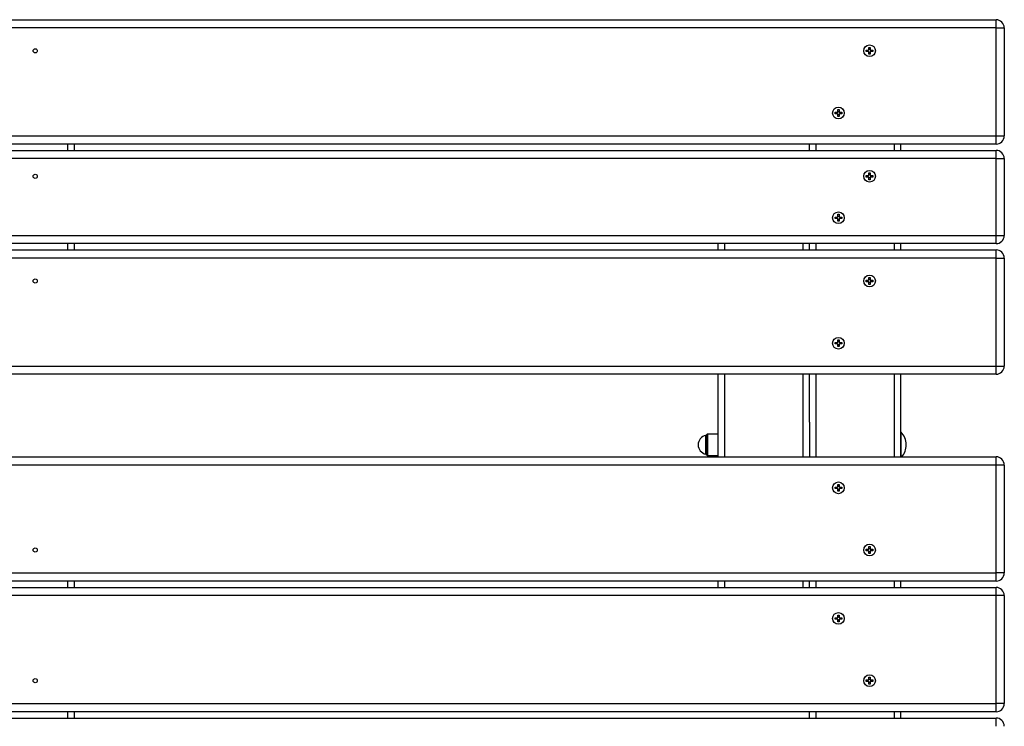
# Model space of a CAD drawing. Units: millimetres. Extents: x 0.9 to 40.2, y 0.8 to 28.5.
# Drawn here: x 25.1 to 26.1, y 15.9 to 16.6 of the extents above; entities that cross this region are included whole.
import ezdxf

# ---------------------------------------------------------------- set-up
doc = ezdxf.new("R2010")
doc.units = ezdxf.units.MM

msp = doc.modelspace()

# ---------------------------------------------------------------- linework, layer by layer
at = {"color": 7, "linetype": 'Continuous', "lineweight": 25}
for p, q in [((24.16261, 16.57228), (26.04661, 16.57228)), ((26.04661, 16.56428), (26.04661, 16.57228)), ((26.04661, 16.56428), (24.16261, 16.56428)), ((26.04661, 16.46028), (26.04661, 16.56428)), ((26.04661, 16.56428), (26.05461, 16.56428)), ((26.05461, 16.56428), (26.05461, 16.46028)), ((25.92131, 16.54157), (25.92131, 16.54299)), ((25.92131, 16.54299), (25.92327, 16.54299)), ((25.92327, 16.54157), (25.92131, 16.54157)), ((25.92303, 16.54157), (25.92303, 16.54299)), ((25.9239, 16.54558), (25.92532, 16.54558)), ((25.9239, 16.54363), (25.9239, 16.54558)), ((25.9239, 16.54386), (25.92532, 16.54386)), ((25.9239, 16.53898), (25.9239, 16.54094)), ((25.92532, 16.5407), (25.9239, 16.5407)), ((25.92532, 16.54558), (25.92532, 16.54363)), ((25.92532, 16.54094), (25.92532, 16.53898)), ((25.92596, 16.54299), (25.92791, 16.54299)), ((25.92791, 16.54157), (25.92596, 16.54157)), ((25.92619, 16.54299), (25.92619, 16.54157)), ((25.92648, 16.54299), (25.92661, 16.54228)), ((25.92661, 16.54228), (25.92648, 16.54157)), ((25.92791, 16.54299), (25.92791, 16.54157)), ((25.92532, 16.53898), (25.9239, 16.53898)), ((25.89131, 16.48157), (25.89131, 16.48299)), ((25.89131, 16.48299), (25.89327, 16.48299)), ((25.89303, 16.48157), (25.89303, 16.48299)), ((25.8939, 16.48558), (25.89532, 16.48558)), ((25.8939, 16.48363), (25.8939, 16.48558)), ((25.8939, 16.48386), (25.89532, 16.48386)), ((25.89532, 16.48558), (25.89532, 16.48363)), ((25.89596, 16.48299), (25.89791, 16.48299)), ((25.89619, 16.48299), (25.89619, 16.48157)), ((25.89648, 16.48299), (25.89661, 16.48228)), ((25.89791, 16.48299), (25.89791, 16.48157)), ((25.89327, 16.48157), (25.89131, 16.48157)), ((25.8939, 16.47898), (25.8939, 16.48094)), ((25.89532, 16.4807), (25.8939, 16.4807)), ((25.89532, 16.47898), (25.8939, 16.47898)), ((25.89532, 16.48094), (25.89532, 16.47898)), ((25.89791, 16.48157), (25.89596, 16.48157)), ((25.89661, 16.48228), (25.89648, 16.48157)), ((24.16261, 16.46028), (26.04661, 16.46028)), ((26.04661, 16.46028), (26.05461, 16.46028)), ((26.04661, 16.45228), (26.04661, 16.46028)), ((26.04661, 16.45228), (24.16261, 16.45228)), ((24.16261, 16.44628), (26.04661, 16.44628)), ((25.15711, 16.45228), (25.15711, 16.44628)), ((25.86661, 16.44628), (25.86661, 16.45228)), ((25.95461, 16.45228), (25.95461, 16.44628)), ((26.04661, 16.43828), (26.04661, 16.44628)), ((26.04661, 16.43828), (24.16261, 16.43828)), ((26.04661, 16.43828), (26.05461, 16.43828)), ((26.04661, 16.36428), (26.04661, 16.43828)), ((26.05461, 16.43828), (26.05461, 16.36428)), ((25.92131, 16.42057), (25.92131, 16.42199)), ((25.92131, 16.42199), (25.92327, 16.42199)), ((25.92327, 16.42057), (25.92131, 16.42057)), ((25.92303, 16.42057), (25.92303, 16.42199)), ((25.9239, 16.42458), (25.92532, 16.42458)), ((25.9239, 16.42263), (25.9239, 16.42458)), ((25.9239, 16.42286), (25.92532, 16.42286)), ((25.9239, 16.41798), (25.9239, 16.41994)), ((25.92532, 16.4197), (25.9239, 16.4197)), ((25.92532, 16.41798), (25.9239, 16.41798)), ((25.92532, 16.42458), (25.92532, 16.42263)), ((25.92532, 16.41994), (25.92532, 16.41798)), ((25.92596, 16.42199), (25.92791, 16.42199)), ((25.92791, 16.42057), (25.92596, 16.42057)), ((25.92619, 16.42199), (25.92619, 16.42057)), ((25.92648, 16.42199), (25.92661, 16.42128)), ((25.92661, 16.42128), (25.92648, 16.42057)), ((25.92791, 16.42199), (25.92791, 16.42057)), ((25.89131, 16.38057), (25.89131, 16.38199)), ((25.89131, 16.38199), (25.89327, 16.38199)), ((25.89327, 16.38057), (25.89131, 16.38057)), ((25.89303, 16.38057), (25.89303, 16.38199)), ((25.8939, 16.38458), (25.89532, 16.38458)), ((25.8939, 16.38263), (25.8939, 16.38458)), ((25.8939, 16.38286), (25.89532, 16.38286)), ((25.8939, 16.37798), (25.8939, 16.37994)), ((25.89532, 16.3797), (25.8939, 16.3797)), ((25.89532, 16.38458), (25.89532, 16.38263)), ((25.89532, 16.37994), (25.89532, 16.37798)), ((25.89596, 16.38199), (25.89791, 16.38199)), ((25.89791, 16.38057), (25.89596, 16.38057)), ((25.89619, 16.38199), (25.89619, 16.38057)), ((25.89648, 16.38199), (25.89661, 16.38128)), ((25.89661, 16.38128), (25.89648, 16.38057)), ((25.89791, 16.38199), (25.89791, 16.38057)), ((25.89532, 16.37798), (25.8939, 16.37798)), ((24.16261, 16.36428), (26.04661, 16.36428)), ((26.04661, 16.36428), (26.05461, 16.36428)), ((26.04661, 16.35628), (26.04661, 16.36428)), ((26.04661, 16.35628), (24.16261, 16.35628)), ((24.16261, 16.35028), (26.04661, 16.35028)), ((25.15711, 16.35628), (25.15711, 16.35028)), ((25.77861, 16.35028), (25.77861, 16.35628)), ((25.86661, 16.35028), (25.86661, 16.35628)), ((25.95461, 16.35628), (25.95461, 16.35028)), ((26.04661, 16.34228), (26.04661, 16.35028)), ((26.04661, 16.34228), (24.16261, 16.34228)), ((26.04661, 16.23828), (26.04661, 16.34228)), ((26.04661, 16.34228), (26.05461, 16.34228)), ((26.05461, 16.34228), (26.05461, 16.23828)), ((25.9239, 16.32358), (25.92532, 16.32358)), ((25.9239, 16.32163), (25.9239, 16.32358)), ((25.9239, 16.32186), (25.92532, 16.32186)), ((25.92532, 16.32358), (25.92532, 16.32163)), ((25.92131, 16.31957), (25.92131, 16.32099)), ((25.92131, 16.32099), (25.92327, 16.32099)), ((25.92327, 16.31957), (25.92131, 16.31957)), ((25.92303, 16.31957), (25.92303, 16.32099)), ((25.9239, 16.31698), (25.9239, 16.31894)), ((25.92532, 16.3187), (25.9239, 16.3187)), ((25.92532, 16.31698), (25.9239, 16.31698)), ((25.92532, 16.31894), (25.92532, 16.31698)), ((25.92596, 16.32099), (25.92791, 16.32099)), ((25.92791, 16.31957), (25.92596, 16.31957)), ((25.92619, 16.32099), (25.92619, 16.31957)), ((25.92648, 16.32099), (25.92661, 16.32028)), ((25.92661, 16.32028), (25.92648, 16.31957)), ((25.92791, 16.32099), (25.92791, 16.31957)), ((25.89131, 16.25957), (25.89131, 16.26099)), ((25.89131, 16.26099), (25.89327, 16.26099)), ((25.89327, 16.25957), (25.89131, 16.25957)), ((25.89303, 16.25957), (25.89303, 16.26099)), ((25.8939, 16.26358), (25.89532, 16.26358)), ((25.8939, 16.26163), (25.8939, 16.26358)), ((25.8939, 16.26186), (25.89532, 16.26186)), ((25.8939, 16.25698), (25.8939, 16.25894)), ((25.89532, 16.2587), (25.8939, 16.2587)), ((25.89532, 16.25698), (25.8939, 16.25698)), ((25.89532, 16.26358), (25.89532, 16.26163)), ((25.89532, 16.25894), (25.89532, 16.25698)), ((25.89596, 16.26099), (25.89791, 16.26099)), ((25.89791, 16.25957), (25.89596, 16.25957)), ((25.89619, 16.26099), (25.89619, 16.25957)), ((25.89648, 16.26099), (25.89661, 16.26028)), ((25.89661, 16.26028), (25.89648, 16.25957)), ((25.89791, 16.26099), (25.89791, 16.25957)), ((24.16261, 16.23828), (26.04661, 16.23828)), ((26.04661, 16.23828), (26.05461, 16.23828)), ((26.04661, 16.23028), (26.04661, 16.23828)), ((26.04661, 16.23028), (24.16261, 16.23028)), ((25.77861, 16.15078), (25.77861, 16.23028)), ((25.86661, 16.18422), (25.86661, 16.23028)), ((25.95461, 16.23028), (25.95461, 16.15078)), ((25.86661, 16.18422), (25.86661, 16.15078)), ((25.76778, 16.1723), (25.76699, 16.17151)), ((25.77861, 16.17253), (25.76835, 16.17253)), ((25.95511, 16.17461), (25.95461, 16.17461)), ((25.95511, 16.15078), (25.95511, 16.17461)), ((25.95999, 16.16209), (25.95999, 16.16247)), ((24.16261, 16.15078), (26.04661, 16.15078)), ((25.76699, 16.15306), (25.76778, 16.15227)), ((25.76835, 16.15203), (25.77861, 16.15203)), ((26.04661, 16.14278), (26.04661, 16.15078)), ((26.04661, 16.14278), (24.16261, 16.14278)), ((26.04661, 16.03878), (26.04661, 16.14278)), ((26.05461, 16.14278), (26.04661, 16.14278)), ((26.05461, 16.14278), (26.05461, 16.03878)), ((25.8939, 16.12408), (25.89532, 16.12408)), ((25.8939, 16.12213), (25.8939, 16.12408)), ((25.8939, 16.12236), (25.89532, 16.12236)), ((25.89532, 16.12408), (25.89532, 16.12213)), ((25.89131, 16.12007), (25.89131, 16.12149)), ((25.89131, 16.12149), (25.89327, 16.12149)), ((25.89327, 16.12007), (25.89131, 16.12007)), ((25.89261, 16.12078), (25.89274, 16.12149)), ((25.89274, 16.12007), (25.89261, 16.12078)), ((25.89303, 16.12007), (25.89303, 16.12149)), ((25.8939, 16.11748), (25.8939, 16.11944)), ((25.89532, 16.1192), (25.8939, 16.1192)), ((25.89532, 16.11748), (25.8939, 16.11748)), ((25.89532, 16.11944), (25.89532, 16.11748)), ((25.89596, 16.12149), (25.89791, 16.12149)), ((25.89791, 16.12007), (25.89596, 16.12007)), ((25.89619, 16.12149), (25.89619, 16.12007)), ((25.89791, 16.12149), (25.89791, 16.12007)), ((25.92131, 16.06007), (25.92131, 16.06149)), ((25.92131, 16.06149), (25.92327, 16.06149)), ((25.92327, 16.06007), (25.92131, 16.06007)), ((25.92261, 16.06078), (25.92274, 16.06149)), ((25.92274, 16.06007), (25.92261, 16.06078)), ((25.92303, 16.06007), (25.92303, 16.06149)), ((25.9239, 16.06408), (25.92532, 16.06408)), ((25.9239, 16.06213), (25.9239, 16.06408)), ((25.9239, 16.06236), (25.92532, 16.06236)), ((25.9239, 16.05748), (25.9239, 16.05944)), ((25.92532, 16.0592), (25.9239, 16.0592)), ((25.92532, 16.05748), (25.9239, 16.05748)), ((25.92532, 16.06408), (25.92532, 16.06213)), ((25.92532, 16.05944), (25.92532, 16.05748)), ((25.92596, 16.06149), (25.92791, 16.06149)), ((25.92791, 16.06007), (25.92596, 16.06007)), ((25.92619, 16.06149), (25.92619, 16.06007)), ((25.92791, 16.06149), (25.92791, 16.06007)), ((24.16261, 16.03878), (26.04661, 16.03878)), ((26.04661, 16.03078), (26.04661, 16.03878)), ((26.05461, 16.03878), (26.04661, 16.03878)), ((26.04661, 16.03078), (24.16261, 16.03078)), ((25.15711, 16.03078), (25.15711, 16.02478)), ((25.77861, 16.02478), (25.77861, 16.03078)), ((25.86661, 16.02478), (25.86661, 16.03078)), ((25.95461, 16.03078), (25.95461, 16.02478)), ((24.16261, 16.02478), (26.04661, 16.02478)), ((26.04661, 16.01678), (26.04661, 16.02478)), ((26.04661, 16.01678), (24.16261, 16.01678)), ((26.05461, 16.01678), (26.04661, 16.01678)), ((26.04661, 15.91278), (26.04661, 16.01678)), ((26.05461, 16.01678), (26.05461, 15.91278)), ((25.8939, 15.99808), (25.89532, 15.99808)), ((25.8939, 15.99613), (25.8939, 15.99808)), ((25.89532, 15.99808), (25.89532, 15.99613)), ((25.89131, 15.99407), (25.89131, 15.99549)), ((25.89131, 15.99549), (25.89327, 15.99549)), ((25.89327, 15.99407), (25.89131, 15.99407)), ((25.89261, 15.99478), (25.89274, 15.99549)), ((25.89274, 15.99407), (25.89261, 15.99478)), ((25.89303, 15.99407), (25.89303, 15.99549)), ((25.8939, 15.99636), (25.89532, 15.99636)), ((25.8939, 15.99148), (25.8939, 15.99344)), ((25.89532, 15.9932), (25.8939, 15.9932)), ((25.89532, 15.99148), (25.8939, 15.99148)), ((25.89532, 15.99344), (25.89532, 15.99148)), ((25.89596, 15.99549), (25.89791, 15.99549)), ((25.89791, 15.99407), (25.89596, 15.99407)), ((25.89619, 15.99549), (25.89619, 15.99407)), ((25.89791, 15.99549), (25.89791, 15.99407)), ((25.92131, 15.93407), (25.92131, 15.93549)), ((25.92131, 15.93549), (25.92327, 15.93549)), ((25.92327, 15.93407), (25.92131, 15.93407)), ((25.92261, 15.93478), (25.92274, 15.93549)), ((25.92274, 15.93407), (25.92261, 15.93478)), ((25.92303, 15.93407), (25.92303, 15.93549)), ((25.9239, 15.93808), (25.92532, 15.93808)), ((25.9239, 15.93613), (25.9239, 15.93808)), ((25.9239, 15.93636), (25.92532, 15.93636)), ((25.9239, 15.93148), (25.9239, 15.93344)), ((25.92532, 15.9332), (25.9239, 15.9332)), ((25.92532, 15.93808), (25.92532, 15.93613)), ((25.92532, 15.93344), (25.92532, 15.93148)), ((25.92596, 15.93549), (25.92791, 15.93549)), ((25.92791, 15.93407), (25.92596, 15.93407)), ((25.92619, 15.93549), (25.92619, 15.93407)), ((25.92791, 15.93549), (25.92791, 15.93407)), ((25.92532, 15.93148), (25.9239, 15.93148)), ((24.16261, 15.91278), (26.04661, 15.91278)), ((26.04661, 15.90478), (26.04661, 15.91278)), ((26.05461, 15.91278), (26.04661, 15.91278)), ((26.04661, 15.90478), (24.16261, 15.90478)), ((25.15711, 15.90478), (25.15711, 15.89878)), ((25.86661, 15.89878), (25.86661, 15.90478)), ((25.95461, 15.90478), (25.95461, 15.89878)), ((24.16261, 15.89878), (26.04661, 15.89878)), ((26.04661, 15.89078), (26.04661, 15.89878))]:
    msp.add_line(p, q, dxfattribs=at)
at = {"color": 8, "linetype": 'Continuous', "lineweight": 25}
for p, q in [((25.15111, 16.44628), (25.15111, 16.45228)), ((25.87261, 16.45228), (25.87261, 16.44628)), ((25.94861, 16.44628), (25.94861, 16.45228)), ((25.15111, 16.35028), (25.15111, 16.35628)), ((25.78461, 16.35628), (25.78461, 16.35028)), ((25.86061, 16.35028), (25.86061, 16.35628)), ((25.87261, 16.35628), (25.87261, 16.35028)), ((25.94861, 16.35028), (25.94861, 16.35628)), ((25.78461, 16.23028), (25.78461, 16.15078)), ((25.86061, 16.15078), (25.86061, 16.23028)), ((25.87261, 16.23028), (25.87261, 16.15078)), ((25.94861, 16.15078), (25.94861, 16.23028)), ((25.76658, 16.15328), (25.76658, 16.17129)), ((25.76699, 16.17151), (25.76699, 16.15306)), ((25.76778, 16.16228), (25.76778, 16.1723)), ((25.76835, 16.17253), (25.76835, 16.16228)), ((25.76778, 16.15227), (25.76778, 16.16228)), ((25.76835, 16.16228), (25.76835, 16.15203)), ((25.15111, 16.02478), (25.15111, 16.03078)), ((25.78461, 16.03078), (25.78461, 16.02478)), ((25.86061, 16.02478), (25.86061, 16.03078)), ((25.87261, 16.03078), (25.87261, 16.02478)), ((25.94861, 16.02478), (25.94861, 16.03078)), ((25.15111, 15.89878), (25.15111, 15.90478)), ((25.87261, 15.90478), (25.87261, 15.89878)), ((25.94861, 15.89878), (25.94861, 15.90478))]:
    msp.add_line(p, q, dxfattribs=at)
at = {"color": 7, "linetype": 'Continuous', "lineweight": 25, "flags": 128}
for points in [[(25.92274, 16.54157), (25.92261, 16.54228), (25.92274, 16.54299)], [(25.9239, 16.54415), (25.92461, 16.54428), (25.92532, 16.54415)], [(25.92532, 16.54041), (25.92461, 16.54028), (25.9239, 16.54041)], [(25.89274, 16.48157), (25.89261, 16.48228), (25.89274, 16.48299)], [(25.8939, 16.48415), (25.89461, 16.48428), (25.89532, 16.48415)], [(25.89532, 16.48041), (25.89461, 16.48028), (25.8939, 16.48041)], [(25.92274, 16.42057), (25.92261, 16.42128), (25.92274, 16.42199)], [(25.9239, 16.42315), (25.92461, 16.42328), (25.92532, 16.42315)], [(25.92532, 16.41941), (25.92461, 16.41928), (25.9239, 16.41941)], [(25.89274, 16.38057), (25.89261, 16.38128), (25.89274, 16.38199)], [(25.8939, 16.38315), (25.89461, 16.38328), (25.89532, 16.38315)], [(25.89532, 16.37941), (25.89461, 16.37928), (25.8939, 16.37941)], [(25.9239, 16.32215), (25.92461, 16.32228), (25.92532, 16.32215)], [(25.92274, 16.31957), (25.92261, 16.32028), (25.92274, 16.32099)], [(25.92532, 16.31841), (25.92461, 16.31828), (25.9239, 16.31841)], [(25.89274, 16.25957), (25.89261, 16.26028), (25.89274, 16.26099)], [(25.8939, 16.26215), (25.89461, 16.26228), (25.89532, 16.26215)], [(25.89532, 16.25841), (25.89461, 16.25828), (25.8939, 16.25841)], [(25.8939, 16.12265), (25.89461, 16.12278), (25.89532, 16.12265)], [(25.89532, 16.11891), (25.89461, 16.11878), (25.8939, 16.11891)], [(25.89648, 16.12149), (25.89661, 16.12078), (25.89648, 16.12007)], [(25.9239, 16.06265), (25.92461, 16.06278), (25.92532, 16.06265)], [(25.92532, 16.05891), (25.92461, 16.05878), (25.9239, 16.05891)], [(25.92648, 16.06149), (25.92661, 16.06078), (25.92648, 16.06007)], [(25.8939, 15.99665), (25.89461, 15.99678), (25.89532, 15.99665)], [(25.89532, 15.99291), (25.89461, 15.99278), (25.8939, 15.99291)], [(25.89648, 15.99549), (25.89661, 15.99478), (25.89648, 15.99407)], [(25.9239, 15.93665), (25.92461, 15.93678), (25.92532, 15.93665)], [(25.92532, 15.93291), (25.92461, 15.93278), (25.9239, 15.93291)], [(25.92648, 15.93549), (25.92661, 15.93478), (25.92648, 15.93407)]]:
    msp.add_lwpolyline(points, dxfattribs=at)
at = {"color": 7, "linetype": 'Continuous', "lineweight": 25}
for centre, radius in [((25.11961, 16.54228), 0.002), ((25.92461, 16.54228), 0.00565), ((25.89461, 16.48228), 0.00565), ((25.92461, 16.42128), 0.00565), ((25.11961, 16.42128), 0.002), ((25.89461, 16.38128), 0.00565), ((25.11961, 16.32028), 0.002), ((25.92461, 16.32028), 0.00565), ((25.89461, 16.26028), 0.00565), ((25.89461, 16.12078), 0.00565), ((25.92461, 16.06078), 0.00565), ((25.11961, 16.06078), 0.002), ((25.89461, 15.99478), 0.00565), ((25.11961, 15.93478), 0.002), ((25.92461, 15.93478), 0.00565)]:
    msp.add_circle(centre, radius, dxfattribs=at)
for centre, radius, start, end in [((26.04661, 16.56428), 0.008, 0, 90), ((25.92461, 16.54228), 0.00152, 117.8118, 152.1882), ((25.92461, 16.54228), 0.00152, 207.8118, 242.1882), ((25.92461, 16.54228), 0.00128, 146.32572, 213.67428), ((25.92461, 16.54228), 0.00128, 123.67428, 146.32572), ((25.92461, 16.54228), 0.00128, 213.67428, 236.32572), ((25.92461, 16.54228), 0.00128, 56.32572, 123.67428), ((25.92461, 16.54228), 0.00128, 236.32572, 303.67428), ((25.92461, 16.54228), 0.00152, 27.8118, 62.1882), ((25.92461, 16.54228), 0.00128, 33.67428, 56.32572), ((25.92461, 16.54228), 0.00152, 297.8118, 332.1882), ((25.92461, 16.54228), 0.00128, 303.67428, 326.32572), ((25.92461, 16.54228), 0.00128, 326.32572, 33.67428), ((25.89461, 16.48228), 0.00152, 117.8118, 152.1882), ((25.89461, 16.48228), 0.00128, 146.32572, 213.67428), ((25.89461, 16.48228), 0.00128, 123.67428, 146.32572), ((25.89461, 16.48228), 0.00128, 56.32572, 123.67428), ((25.89461, 16.48228), 0.00152, 27.8118, 62.1882), ((25.89461, 16.48228), 0.00128, 33.67428, 56.32572), ((25.89461, 16.48228), 0.00128, 326.32572, 33.67428), ((25.89461, 16.48228), 0.00152, 207.8118, 242.1882), ((25.89461, 16.48228), 0.00128, 213.67428, 236.32572), ((25.89461, 16.48228), 0.00128, 236.32572, 303.67428), ((25.89461, 16.48228), 0.00152, 297.8118, 332.1882), ((25.89461, 16.48228), 0.00128, 303.67428, 326.32572), ((26.04661, 16.46028), 0.008, 270, 0), ((26.04661, 16.43828), 0.008, 0, 90), ((25.92461, 16.42128), 0.00152, 117.8118, 152.1882), ((25.92461, 16.42128), 0.00152, 207.8118, 242.1882), ((25.92461, 16.42128), 0.00128, 146.32572, 213.67428), ((25.92461, 16.42128), 0.00128, 123.67428, 146.32572), ((25.92461, 16.42128), 0.00128, 213.67428, 236.32572), ((25.92461, 16.42128), 0.00128, 56.32572, 123.67428), ((25.92461, 16.42128), 0.00128, 236.32572, 303.67428), ((25.92461, 16.42128), 0.00152, 27.8118, 62.1882), ((25.92461, 16.42128), 0.00128, 33.67428, 56.32572), ((25.92461, 16.42128), 0.00152, 297.8118, 332.1882), ((25.92461, 16.42128), 0.00128, 303.67428, 326.32572), ((25.92461, 16.42128), 0.00128, 326.32572, 33.67428), ((25.89461, 16.38128), 0.00152, 117.8118, 152.1882), ((25.89461, 16.38128), 0.00152, 207.8118, 242.1882), ((25.89461, 16.38128), 0.00128, 146.32572, 213.67428), ((25.89461, 16.38128), 0.00128, 123.67428, 146.32572), ((25.89461, 16.38128), 0.00128, 213.67428, 236.32572), ((25.89461, 16.38128), 0.00128, 56.32572, 123.67428), ((25.89461, 16.38128), 0.00128, 236.32572, 303.67428), ((25.89461, 16.38128), 0.00152, 27.8118, 62.1882), ((25.89461, 16.38128), 0.00128, 33.67428, 56.32572), ((25.89461, 16.38128), 0.00152, 297.8118, 332.1882), ((25.89461, 16.38128), 0.00128, 303.67428, 326.32572), ((25.89461, 16.38128), 0.00128, 326.32572, 33.67428), ((26.04661, 16.36428), 0.008, 270, 0), ((26.04661, 16.34228), 0.008, 0, 90), ((25.92461, 16.32028), 0.00152, 117.8118, 152.1882), ((25.92461, 16.32028), 0.00128, 123.67428, 146.32572), ((25.92461, 16.32028), 0.00128, 56.32572, 123.67428), ((25.92461, 16.32028), 0.00152, 27.8118, 62.1882), ((25.92461, 16.32028), 0.00128, 33.67428, 56.32572), ((25.92461, 16.32028), 0.00152, 207.8118, 242.1882), ((25.92461, 16.32028), 0.00128, 146.32572, 213.67428), ((25.92461, 16.32028), 0.00128, 213.67428, 236.32572), ((25.92461, 16.32028), 0.00128, 236.32572, 303.67428), ((25.92461, 16.32028), 0.00152, 297.8118, 332.1882), ((25.92461, 16.32028), 0.00128, 303.67428, 326.32572), ((25.92461, 16.32028), 0.00128, 326.32572, 33.67428), ((25.89461, 16.26028), 0.00152, 117.8118, 152.1882), ((25.89461, 16.26028), 0.00152, 207.8118, 242.1882), ((25.89461, 16.26028), 0.00128, 146.32572, 213.67428), ((25.89461, 16.26028), 0.00128, 123.67428, 146.32572), ((25.89461, 16.26028), 0.00128, 213.67428, 236.32572), ((25.89461, 16.26028), 0.00128, 56.32572, 123.67428), ((25.89461, 16.26028), 0.00128, 236.32572, 303.67428), ((25.89461, 16.26028), 0.00152, 27.8118, 62.1882), ((25.89461, 16.26028), 0.00128, 33.67428, 56.32572), ((25.89461, 16.26028), 0.00152, 297.8118, 332.1882), ((25.89461, 16.26028), 0.00128, 303.67428, 326.32572), ((25.89461, 16.26028), 0.00128, 326.32572, 33.67428), ((26.04661, 16.23828), 0.008, 270, 0), ((25.7684, 16.16228), 0.00919, 101.43053, 258.56947), ((25.76642, 16.17207), 0.0008, 281.43053, 315), ((25.76835, 16.17173), 0.0008, 90, 135), ((25.942, 16.16228), 0.018, 0.60397, 43.21273), ((25.942, 16.16228), 0.018, 320.29218, 359.39603), ((25.76642, 16.15249), 0.0008, 45, 78.56947), ((25.76835, 16.15283), 0.0008, 225, 270), ((26.04661, 16.14278), 0.008, 0, 90), ((25.89461, 16.12078), 0.00152, 117.8118, 152.1882), ((25.89461, 16.12078), 0.00128, 123.67428, 146.32572), ((25.89461, 16.12078), 0.00128, 56.32572, 123.67428), ((25.89461, 16.12078), 0.00152, 27.8118, 62.1882), ((25.89461, 16.12078), 0.00128, 33.67428, 56.32572), ((25.89461, 16.12078), 0.00152, 207.8118, 242.1882), ((25.89461, 16.12078), 0.00128, 146.32572, 213.67428), ((25.89461, 16.12078), 0.00128, 213.67428, 236.32572), ((25.89461, 16.12078), 0.00128, 236.32572, 303.67428), ((25.89461, 16.12078), 0.00152, 297.8118, 332.1882), ((25.89461, 16.12078), 0.00128, 303.67428, 326.32572), ((25.89461, 16.12078), 0.00128, 326.32572, 33.67428), ((25.92461, 16.06078), 0.00152, 117.8118, 152.1882), ((25.92461, 16.06078), 0.00152, 207.8118, 242.1882), ((25.92461, 16.06078), 0.00128, 146.32572, 213.67428), ((25.92461, 16.06078), 0.00128, 123.67428, 146.32572), ((25.92461, 16.06078), 0.00128, 213.67428, 236.32572), ((25.92461, 16.06078), 0.00128, 56.32572, 123.67428), ((25.92461, 16.06078), 0.00128, 236.32572, 303.67428), ((25.92461, 16.06078), 0.00152, 27.8118, 62.1882), ((25.92461, 16.06078), 0.00128, 33.67428, 56.32572), ((25.92461, 16.06078), 0.00152, 297.8118, 332.1882), ((25.92461, 16.06078), 0.00128, 303.67428, 326.32572), ((25.92461, 16.06078), 0.00128, 326.32572, 33.67428), ((26.04661, 16.03878), 0.008, 270, 0), ((26.04661, 16.01678), 0.008, 0, 90), ((25.89461, 15.99478), 0.00152, 117.8118, 152.1882), ((25.89461, 15.99478), 0.00152, 207.8118, 242.1882), ((25.89461, 15.99478), 0.00128, 146.32572, 213.67428), ((25.89461, 15.99478), 0.00128, 123.67428, 146.32572), ((25.89461, 15.99478), 0.00128, 213.67428, 236.32572), ((25.89461, 15.99478), 0.00128, 56.32572, 123.67428), ((25.89461, 15.99478), 0.00128, 236.32572, 303.67428), ((25.89461, 15.99478), 0.00152, 27.8118, 62.1882), ((25.89461, 15.99478), 0.00128, 33.67428, 56.32572), ((25.89461, 15.99478), 0.00152, 297.8118, 332.1882), ((25.89461, 15.99478), 0.00128, 303.67428, 326.32572), ((25.89461, 15.99478), 0.00128, 326.32572, 33.67428), ((25.92461, 15.93478), 0.00152, 117.8118, 152.1882), ((25.92461, 15.93478), 0.00152, 207.8118, 242.1882), ((25.92461, 15.93478), 0.00128, 146.32572, 213.67428), ((25.92461, 15.93478), 0.00128, 123.67428, 146.32572), ((25.92461, 15.93478), 0.00128, 213.67428, 236.32572), ((25.92461, 15.93478), 0.00128, 56.32572, 123.67428), ((25.92461, 15.93478), 0.00128, 236.32572, 303.67428), ((25.92461, 15.93478), 0.00152, 27.8118, 62.1882), ((25.92461, 15.93478), 0.00128, 33.67428, 56.32572), ((25.92461, 15.93478), 0.00152, 297.8118, 332.1882), ((25.92461, 15.93478), 0.00128, 303.67428, 326.32572), ((25.92461, 15.93478), 0.00128, 326.32572, 33.67428), ((26.04661, 15.91278), 0.008, 270, 360), ((26.04661, 15.89078), 0.008, 0, 90)]:
    msp.add_arc(centre, radius, start, end, dxfattribs=at)
for points, knots in [([(25.92355, 16.54299), (25.92354, 16.54299), (25.92346, 16.54299), (25.92337, 16.54299), (25.92328, 16.54299), (25.92327, 16.54299)], [0, 0, 0, 0, 0.065306, 0.87035, 1, 1, 1, 1]), ([(25.92327, 16.54157), (25.92328, 16.54157), (25.92337, 16.54157), (25.92346, 16.54157), (25.92354, 16.54157), (25.92355, 16.54157)], [0, 0, 0, 0, 0.12965, 0.934694, 1, 1, 1, 1]), ([(25.9239, 16.54363), (25.9239, 16.54362), (25.9239, 16.54353), (25.9239, 16.54344), (25.9239, 16.54336), (25.9239, 16.54335)], [0, 0, 0, 0, 0.12965, 0.934694, 1, 1, 1, 1]), ([(25.9239, 16.54122), (25.9239, 16.54121), (25.9239, 16.54113), (25.9239, 16.54103), (25.9239, 16.54095), (25.9239, 16.54094)], [0, 0, 0, 0, 0.065306, 0.87035, 1, 1, 1, 1]), ([(25.92532, 16.54335), (25.92532, 16.54336), (25.92532, 16.54344), (25.92532, 16.54353), (25.92532, 16.54362), (25.92532, 16.54363)], [0, 0, 0, 0, 0.065306, 0.87035, 1, 1, 1, 1]), ([(25.92532, 16.54094), (25.92532, 16.54095), (25.92532, 16.54103), (25.92532, 16.54113), (25.92532, 16.54121), (25.92532, 16.54122)], [0, 0, 0, 0, 0.1296501, 0.9346935, 1, 1, 1, 1]), ([(25.92596, 16.54299), (25.92595, 16.54299), (25.92586, 16.54299), (25.92577, 16.54299), (25.92569, 16.54299), (25.92568, 16.54299)], [0, 0, 0, 0, 0.12965, 0.934694, 1, 1, 1, 1]), ([(25.92568, 16.54157), (25.92569, 16.54157), (25.92577, 16.54157), (25.92586, 16.54157), (25.92595, 16.54157), (25.92596, 16.54157)], [0, 0, 0, 0, 0.065306, 0.87035, 1, 1, 1, 1]), ([(25.89355, 16.48299), (25.89354, 16.48299), (25.89346, 16.48299), (25.89337, 16.48299), (25.89328, 16.48299), (25.89327, 16.48299)], [0, 0, 0, 0, 0.065306, 0.87035, 1, 1, 1, 1]), ([(25.8939, 16.48363), (25.8939, 16.48362), (25.8939, 16.48353), (25.8939, 16.48344), (25.8939, 16.48336), (25.8939, 16.48335)], [0, 0, 0, 0, 0.12965, 0.934694, 1, 1, 1, 1]), ([(25.89532, 16.48335), (25.89532, 16.48336), (25.89532, 16.48344), (25.89532, 16.48353), (25.89532, 16.48362), (25.89532, 16.48363)], [0, 0, 0, 0, 0.065306, 0.87035, 1, 1, 1, 1]), ([(25.89596, 16.48299), (25.89595, 16.48299), (25.89586, 16.48299), (25.89577, 16.48299), (25.89569, 16.48299), (25.89568, 16.48299)], [0, 0, 0, 0, 0.12965, 0.934694, 1, 1, 1, 1]), ([(25.89327, 16.48157), (25.89328, 16.48157), (25.89337, 16.48157), (25.89346, 16.48157), (25.89354, 16.48157), (25.89355, 16.48157)], [0, 0, 0, 0, 0.12965, 0.934694, 1, 1, 1, 1]), ([(25.8939, 16.48122), (25.8939, 16.48121), (25.8939, 16.48113), (25.8939, 16.48103), (25.8939, 16.48095), (25.8939, 16.48094)], [0, 0, 0, 0, 0.065306, 0.87035, 1, 1, 1, 1]), ([(25.89532, 16.48094), (25.89532, 16.48095), (25.89532, 16.48103), (25.89532, 16.48113), (25.89532, 16.48121), (25.89532, 16.48122)], [0, 0, 0, 0, 0.1296501, 0.9346935, 1, 1, 1, 1]), ([(25.89568, 16.48157), (25.89569, 16.48157), (25.89577, 16.48157), (25.89586, 16.48157), (25.89595, 16.48157), (25.89596, 16.48157)], [0, 0, 0, 0, 0.065306, 0.87035, 1, 1, 1, 1]), ([(25.92355, 16.42199), (25.92354, 16.42199), (25.92346, 16.42199), (25.92337, 16.42199), (25.92328, 16.42199), (25.92327, 16.42199)], [0, 0, 0, 0, 0.065306, 0.87035, 1, 1, 1, 1]), ([(25.92327, 16.42057), (25.92328, 16.42057), (25.92337, 16.42057), (25.92346, 16.42057), (25.92354, 16.42057), (25.92355, 16.42057)], [0, 0, 0, 0, 0.12965, 0.934694, 1, 1, 1, 1]), ([(25.9239, 16.42263), (25.9239, 16.42262), (25.9239, 16.42253), (25.9239, 16.42244), (25.9239, 16.42236), (25.9239, 16.42235)], [0, 0, 0, 0, 0.12965, 0.934694, 1, 1, 1, 1]), ([(25.9239, 16.42022), (25.9239, 16.42021), (25.9239, 16.42013), (25.9239, 16.42003), (25.9239, 16.41995), (25.9239, 16.41994)], [0, 0, 0, 0, 0.065306, 0.87035, 1, 1, 1, 1]), ([(25.92532, 16.42235), (25.92532, 16.42236), (25.92532, 16.42244), (25.92532, 16.42253), (25.92532, 16.42262), (25.92532, 16.42263)], [0, 0, 0, 0, 0.065306, 0.87035, 1, 1, 1, 1]), ([(25.92532, 16.41994), (25.92532, 16.41995), (25.92532, 16.42003), (25.92532, 16.42013), (25.92532, 16.42021), (25.92532, 16.42022)], [0, 0, 0, 0, 0.1296501, 0.9346935, 1, 1, 1, 1]), ([(25.92596, 16.42199), (25.92595, 16.42199), (25.92586, 16.42199), (25.92577, 16.42199), (25.92569, 16.42199), (25.92568, 16.42199)], [0, 0, 0, 0, 0.12965, 0.934694, 1, 1, 1, 1]), ([(25.92568, 16.42057), (25.92569, 16.42057), (25.92577, 16.42057), (25.92586, 16.42057), (25.92595, 16.42057), (25.92596, 16.42057)], [0, 0, 0, 0, 0.065306, 0.87035, 1, 1, 1, 1]), ([(25.89355, 16.38199), (25.89354, 16.38199), (25.89346, 16.38199), (25.89337, 16.38199), (25.89328, 16.38199), (25.89327, 16.38199)], [0, 0, 0, 0, 0.065306, 0.87035, 1, 1, 1, 1]), ([(25.89327, 16.38057), (25.89328, 16.38057), (25.89337, 16.38057), (25.89346, 16.38057), (25.89354, 16.38057), (25.89355, 16.38057)], [0, 0, 0, 0, 0.12965, 0.934694, 1, 1, 1, 1]), ([(25.8939, 16.38263), (25.8939, 16.38262), (25.8939, 16.38253), (25.8939, 16.38244), (25.8939, 16.38236), (25.8939, 16.38235)], [0, 0, 0, 0, 0.12965, 0.934694, 1, 1, 1, 1]), ([(25.8939, 16.38022), (25.8939, 16.38021), (25.8939, 16.38013), (25.8939, 16.38003), (25.8939, 16.37995), (25.8939, 16.37994)], [0, 0, 0, 0, 0.065306, 0.87035, 1, 1, 1, 1]), ([(25.89532, 16.38235), (25.89532, 16.38236), (25.89532, 16.38244), (25.89532, 16.38253), (25.89532, 16.38262), (25.89532, 16.38263)], [0, 0, 0, 0, 0.065306, 0.87035, 1, 1, 1, 1]), ([(25.89532, 16.37994), (25.89532, 16.37995), (25.89532, 16.38003), (25.89532, 16.38013), (25.89532, 16.38021), (25.89532, 16.38022)], [0, 0, 0, 0, 0.1296501, 0.9346935, 1, 1, 1, 1]), ([(25.89596, 16.38199), (25.89595, 16.38199), (25.89586, 16.38199), (25.89577, 16.38199), (25.89569, 16.38199), (25.89568, 16.38199)], [0, 0, 0, 0, 0.12965, 0.934694, 1, 1, 1, 1]), ([(25.89568, 16.38057), (25.89569, 16.38057), (25.89577, 16.38057), (25.89586, 16.38057), (25.89595, 16.38057), (25.89596, 16.38057)], [0, 0, 0, 0, 0.065306, 0.87035, 1, 1, 1, 1]), ([(25.9239, 16.32163), (25.9239, 16.32162), (25.9239, 16.32153), (25.9239, 16.32144), (25.9239, 16.32136), (25.9239, 16.32135)], [0, 0, 0, 0, 0.12965, 0.934694, 1, 1, 1, 1]), ([(25.92532, 16.32135), (25.92532, 16.32136), (25.92532, 16.32144), (25.92532, 16.32153), (25.92532, 16.32162), (25.92532, 16.32163)], [0, 0, 0, 0, 0.065306, 0.87035, 1, 1, 1, 1]), ([(25.92355, 16.32099), (25.92354, 16.32099), (25.92346, 16.32099), (25.92337, 16.32099), (25.92328, 16.32099), (25.92327, 16.32099)], [0, 0, 0, 0, 0.065306, 0.87035, 1, 1, 1, 1]), ([(25.92327, 16.31957), (25.92328, 16.31957), (25.92337, 16.31957), (25.92346, 16.31957), (25.92354, 16.31957), (25.92355, 16.31957)], [0, 0, 0, 0, 0.12965, 0.934694, 1, 1, 1, 1]), ([(25.9239, 16.31922), (25.9239, 16.31921), (25.9239, 16.31913), (25.9239, 16.31903), (25.9239, 16.31895), (25.9239, 16.31894)], [0, 0, 0, 0, 0.065306, 0.87035, 1, 1, 1, 1]), ([(25.92532, 16.31894), (25.92532, 16.31895), (25.92532, 16.31903), (25.92532, 16.31913), (25.92532, 16.31921), (25.92532, 16.31922)], [0, 0, 0, 0, 0.1296501, 0.9346935, 1, 1, 1, 1]), ([(25.92596, 16.32099), (25.92595, 16.32099), (25.92586, 16.32099), (25.92577, 16.32099), (25.92569, 16.32099), (25.92568, 16.32099)], [0, 0, 0, 0, 0.12965, 0.934694, 1, 1, 1, 1]), ([(25.92568, 16.31957), (25.92569, 16.31957), (25.92577, 16.31957), (25.92586, 16.31957), (25.92595, 16.31957), (25.92596, 16.31957)], [0, 0, 0, 0, 0.065306, 0.87035, 1, 1, 1, 1]), ([(25.89355, 16.26099), (25.89354, 16.26099), (25.89346, 16.26099), (25.89337, 16.26099), (25.89328, 16.26099), (25.89327, 16.26099)], [0, 0, 0, 0, 0.065306, 0.87035, 1, 1, 1, 1]), ([(25.89327, 16.25957), (25.89328, 16.25957), (25.89337, 16.25957), (25.89346, 16.25957), (25.89354, 16.25957), (25.89355, 16.25957)], [0, 0, 0, 0, 0.12965, 0.934694, 1, 1, 1, 1]), ([(25.8939, 16.26163), (25.8939, 16.26162), (25.8939, 16.26153), (25.8939, 16.26144), (25.8939, 16.26136), (25.8939, 16.26135)], [0, 0, 0, 0, 0.12965, 0.934694, 1, 1, 1, 1]), ([(25.8939, 16.25922), (25.8939, 16.25921), (25.8939, 16.25913), (25.8939, 16.25903), (25.8939, 16.25895), (25.8939, 16.25894)], [0, 0, 0, 0, 0.065306, 0.87035, 1, 1, 1, 1]), ([(25.89532, 16.26135), (25.89532, 16.26136), (25.89532, 16.26144), (25.89532, 16.26153), (25.89532, 16.26162), (25.89532, 16.26163)], [0, 0, 0, 0, 0.065306, 0.87035, 1, 1, 1, 1]), ([(25.89532, 16.25894), (25.89532, 16.25895), (25.89532, 16.25903), (25.89532, 16.25913), (25.89532, 16.25921), (25.89532, 16.25922)], [0, 0, 0, 0, 0.1296501, 0.9346935, 1, 1, 1, 1]), ([(25.89596, 16.26099), (25.89595, 16.26099), (25.89586, 16.26099), (25.89577, 16.26099), (25.89569, 16.26099), (25.89568, 16.26099)], [0, 0, 0, 0, 0.12965, 0.934694, 1, 1, 1, 1]), ([(25.89568, 16.25957), (25.89569, 16.25957), (25.89577, 16.25957), (25.89586, 16.25957), (25.89595, 16.25957), (25.89596, 16.25957)], [0, 0, 0, 0, 0.065306, 0.87035, 1, 1, 1, 1]), ([(25.8939, 16.12213), (25.8939, 16.12212), (25.8939, 16.12203), (25.8939, 16.12194), (25.8939, 16.12186), (25.8939, 16.12185)], [0, 0, 0, 0, 0.1296501, 0.9346935, 1, 1, 1, 1]), ([(25.89532, 16.12185), (25.89532, 16.12186), (25.89532, 16.12194), (25.89532, 16.12203), (25.89532, 16.12212), (25.89532, 16.12213)], [0, 0, 0, 0, 0.065306, 0.87035, 1, 1, 1, 1]), ([(25.89355, 16.12149), (25.89354, 16.12149), (25.89346, 16.12149), (25.89337, 16.12149), (25.89328, 16.12149), (25.89327, 16.12149)], [0, 0, 0, 0, 0.065306, 0.87035, 1, 1, 1, 1]), ([(25.89327, 16.12007), (25.89328, 16.12007), (25.89337, 16.12007), (25.89346, 16.12007), (25.89354, 16.12007), (25.89355, 16.12007)], [0, 0, 0, 0, 0.12965, 0.934694, 1, 1, 1, 1]), ([(25.8939, 16.11972), (25.8939, 16.11971), (25.8939, 16.11963), (25.8939, 16.11953), (25.8939, 16.11945), (25.8939, 16.11944)], [0, 0, 0, 0, 0.065306, 0.87035, 1, 1, 1, 1]), ([(25.89532, 16.11944), (25.89532, 16.11945), (25.89532, 16.11953), (25.89532, 16.11963), (25.89532, 16.11971), (25.89532, 16.11972)], [0, 0, 0, 0, 0.12965, 0.934694, 1, 1, 1, 1]), ([(25.89596, 16.12149), (25.89595, 16.12149), (25.89586, 16.12149), (25.89577, 16.12149), (25.89569, 16.12149), (25.89568, 16.12149)], [0, 0, 0, 0, 0.12965, 0.934694, 1, 1, 1, 1]), ([(25.89568, 16.12007), (25.89569, 16.12007), (25.89577, 16.12007), (25.89586, 16.12007), (25.89595, 16.12007), (25.89596, 16.12007)], [0, 0, 0, 0, 0.065306, 0.87035, 1, 1, 1, 1]), ([(25.92355, 16.06149), (25.92354, 16.06149), (25.92346, 16.06149), (25.92337, 16.06149), (25.92328, 16.06149), (25.92327, 16.06149)], [0, 0, 0, 0, 0.065306, 0.87035, 1, 1, 1, 1]), ([(25.92327, 16.06007), (25.92328, 16.06007), (25.92337, 16.06007), (25.92346, 16.06007), (25.92354, 16.06007), (25.92355, 16.06007)], [0, 0, 0, 0, 0.12965, 0.934694, 1, 1, 1, 1]), ([(25.9239, 16.06213), (25.9239, 16.06212), (25.9239, 16.06203), (25.9239, 16.06194), (25.9239, 16.06186), (25.9239, 16.06185)], [0, 0, 0, 0, 0.1296501, 0.9346935, 1, 1, 1, 1]), ([(25.9239, 16.05972), (25.9239, 16.05971), (25.9239, 16.05963), (25.9239, 16.05953), (25.9239, 16.05945), (25.9239, 16.05944)], [0, 0, 0, 0, 0.065306, 0.87035, 1, 1, 1, 1]), ([(25.92532, 16.06185), (25.92532, 16.06186), (25.92532, 16.06194), (25.92532, 16.06203), (25.92532, 16.06212), (25.92532, 16.06213)], [0, 0, 0, 0, 0.065306, 0.87035, 1, 1, 1, 1]), ([(25.92532, 16.05944), (25.92532, 16.05945), (25.92532, 16.05953), (25.92532, 16.05963), (25.92532, 16.05971), (25.92532, 16.05972)], [0, 0, 0, 0, 0.12965, 0.934694, 1, 1, 1, 1]), ([(25.92596, 16.06149), (25.92595, 16.06149), (25.92586, 16.06149), (25.92577, 16.06149), (25.92569, 16.06149), (25.92568, 16.06149)], [0, 0, 0, 0, 0.12965, 0.934694, 1, 1, 1, 1]), ([(25.92568, 16.06007), (25.92569, 16.06007), (25.92577, 16.06007), (25.92586, 16.06007), (25.92595, 16.06007), (25.92596, 16.06007)], [0, 0, 0, 0, 0.065306, 0.87035, 1, 1, 1, 1]), ([(25.89355, 15.99549), (25.89354, 15.99549), (25.89346, 15.99549), (25.89337, 15.99549), (25.89328, 15.99549), (25.89327, 15.99549)], [0, 0, 0, 0, 0.065306, 0.87035, 1, 1, 1, 1]), ([(25.89327, 15.99407), (25.89328, 15.99407), (25.89337, 15.99407), (25.89346, 15.99407), (25.89354, 15.99407), (25.89355, 15.99407)], [0, 0, 0, 0, 0.12965, 0.934694, 1, 1, 1, 1]), ([(25.8939, 15.99613), (25.8939, 15.99612), (25.8939, 15.99603), (25.8939, 15.99594), (25.8939, 15.99586), (25.8939, 15.99585)], [0, 0, 0, 0, 0.1296501, 0.9346935, 1, 1, 1, 1]), ([(25.8939, 15.99372), (25.8939, 15.99371), (25.8939, 15.99363), (25.8939, 15.99353), (25.8939, 15.99345), (25.8939, 15.99344)], [0, 0, 0, 0, 0.065306, 0.87035, 1, 1, 1, 1]), ([(25.89532, 15.99585), (25.89532, 15.99586), (25.89532, 15.99594), (25.89532, 15.99603), (25.89532, 15.99612), (25.89532, 15.99613)], [0, 0, 0, 0, 0.065306, 0.87035, 1, 1, 1, 1]), ([(25.89532, 15.99344), (25.89532, 15.99345), (25.89532, 15.99353), (25.89532, 15.99363), (25.89532, 15.99371), (25.89532, 15.99372)], [0, 0, 0, 0, 0.12965, 0.934694, 1, 1, 1, 1]), ([(25.89596, 15.99549), (25.89595, 15.99549), (25.89586, 15.99549), (25.89577, 15.99549), (25.89569, 15.99549), (25.89568, 15.99549)], [0, 0, 0, 0, 0.12965, 0.934694, 1, 1, 1, 1]), ([(25.89568, 15.99407), (25.89569, 15.99407), (25.89577, 15.99407), (25.89586, 15.99407), (25.89595, 15.99407), (25.89596, 15.99407)], [0, 0, 0, 0, 0.065306, 0.87035, 1, 1, 1, 1]), ([(25.92355, 15.93549), (25.92354, 15.93549), (25.92346, 15.93549), (25.92337, 15.93549), (25.92328, 15.93549), (25.92327, 15.93549)], [0, 0, 0, 0, 0.065306, 0.87035, 1, 1, 1, 1]), ([(25.92327, 15.93407), (25.92328, 15.93407), (25.92337, 15.93407), (25.92346, 15.93407), (25.92354, 15.93407), (25.92355, 15.93407)], [0, 0, 0, 0, 0.12965, 0.934694, 1, 1, 1, 1]), ([(25.9239, 15.93613), (25.9239, 15.93612), (25.9239, 15.93603), (25.9239, 15.93594), (25.9239, 15.93586), (25.9239, 15.93585)], [0, 0, 0, 0, 0.1296501, 0.9346935, 1, 1, 1, 1]), ([(25.9239, 15.93372), (25.9239, 15.93371), (25.9239, 15.93363), (25.9239, 15.93353), (25.9239, 15.93345), (25.9239, 15.93344)], [0, 0, 0, 0, 0.065306, 0.87035, 1, 1, 1, 1]), ([(25.92532, 15.93585), (25.92532, 15.93586), (25.92532, 15.93594), (25.92532, 15.93603), (25.92532, 15.93612), (25.92532, 15.93613)], [0, 0, 0, 0, 0.065306, 0.87035, 1, 1, 1, 1]), ([(25.92532, 15.93344), (25.92532, 15.93345), (25.92532, 15.93353), (25.92532, 15.93363), (25.92532, 15.93371), (25.92532, 15.93372)], [0, 0, 0, 0, 0.12965, 0.934694, 1, 1, 1, 1]), ([(25.92596, 15.93549), (25.92595, 15.93549), (25.92586, 15.93549), (25.92577, 15.93549), (25.92569, 15.93549), (25.92568, 15.93549)], [0, 0, 0, 0, 0.12965, 0.934694, 1, 1, 1, 1]), ([(25.92568, 15.93407), (25.92569, 15.93407), (25.92577, 15.93407), (25.92586, 15.93407), (25.92595, 15.93407), (25.92596, 15.93407)], [0, 0, 0, 0, 0.065306, 0.87035, 1, 1, 1, 1])]:
    msp.add_open_spline(points, degree=3, knots=knots, dxfattribs=at)

doc.saveas('drawing.dxf')
